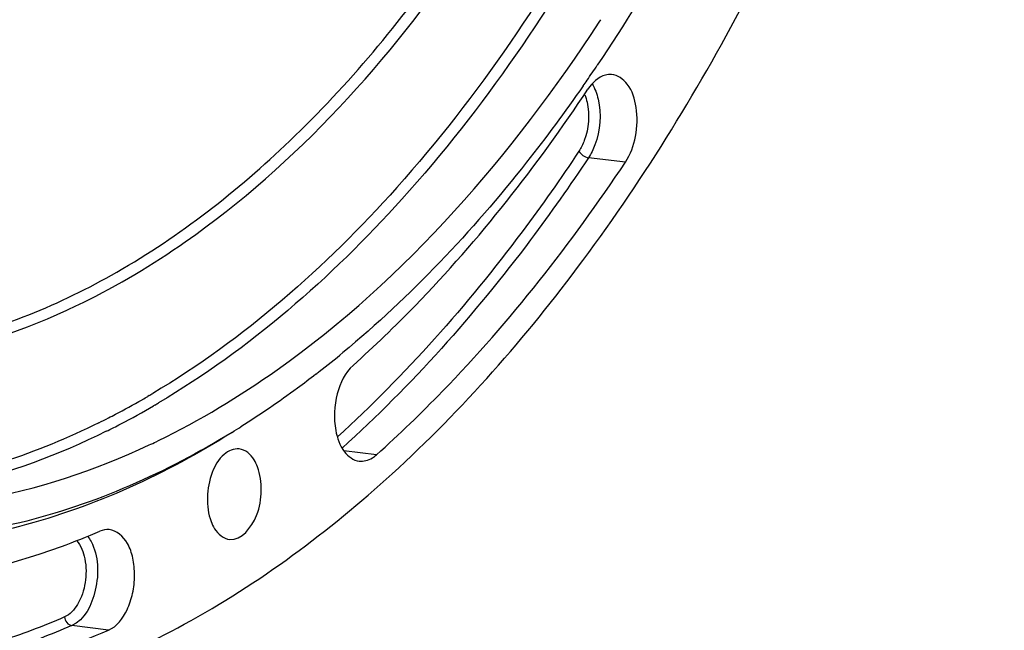
# Model space of a CAD drawing. Units: millimetres. Extents: x 0 to 594, y 0 to 420.
# Drawn here: x 215 to 229, y 41 to 50 of the extents above; entities that cross this region are included whole.
import ezdxf

# ---------------------------------------------------------------- set-up
doc = ezdxf.new("R2010")
doc.units = ezdxf.units.MM
doc.header["$LTSCALE"] = 32.67
doc.layers.get('0').update_dxf_attribs({"linetype": 'CONTINUOUS'})

msp = doc.modelspace()

# ---------------------------------------------------------------- linework, layer by layer
at = {"color": 7, "linetype": 'CONTINUOUS'}
for p, q in [((223.315137, 50.286411), (223.340046, 50.32462)), ((216.596295, 43.931393), (216.632527, 43.948944))]:
    msp.add_line(p, q, dxfattribs=at)
at = {"color": 9, "linetype": 'CONTINUOUS'}
for p, q in [((223.713629, 48.168445), (223.153371, 48.234491)), ((216.390199, 44.572046), (216.383538, 44.568221)), ((216.490217, 44.630141), (216.469796, 44.61818)), ((216.578754, 44.48667), (216.559207, 44.475284)), ((219.940112, 43.735041), (219.442093, 43.795633)), ((215.874823, 41.076564), (215.317958, 41.145679))]:
    msp.add_line(p, q, dxfattribs=at)
at = {"color": 7, "linetype": 'CONTINUOUS'}
for centre, radius, start, end in [((202.270723, 63.799874), 25.343716, 325.3965617, 326.0191217), ((202.522879, 63.626323), 25.037607, 325.1567759, 325.395766), ((209.366934, 57.428372), 15.773409, 307.9694685, 309.6367395), ((209.593679, 57.140292), 15.406802, 307.7234486, 307.9638423), ((210.756652, 55.476831), 13.376205, 301.5118665, 302.1955405), ((211.586652, 54.318425), 11.531998, 295.185819, 295.7479108), ((211.276225, 52.977102), 11.319794, 290.0686511, 293.2533274)]:
    msp.add_arc(centre, radius, start, end, dxfattribs=at)
at = {"color": 9, "linetype": 'CONTINUOUS'}
for centre, radius, start, end in [((210.8158, 55.576736), 10.619696, 295.5224073, 296.0472393), ((210.063502, 55.578599), 12.69533, 300.4128163, 300.7074074), ((210.296234, 55.172027), 12.226854, 297.7145976, 299.8587504), ((210.127116, 55.469897), 12.569382, 299.8863305, 300.3057007), ((210.167259, 55.472162), 12.719604, 300.2692439, 300.5629306), ((210.456547, 54.870224), 11.885119, 297.126739, 297.7070623), ((210.372787, 55.113668), 12.30638, 297.5313364, 300.1788062), ((210.531835, 54.72304), 11.719798, 296.3210925, 297.1272484), ((210.563023, 54.754034), 11.899539, 296.9407064, 297.5194948), ((210.627562, 54.627017), 11.757065, 296.3251852, 296.940769)]:
    msp.add_arc(centre, radius, start, end, dxfattribs=at)
at = {"color": 7, "linetype": 'CONTINUOUS'}
for points, knots in [([(210.440641, 39.788354), (211.531307, 39.65168), (213.849062, 39.76487), (217.215909, 41.084113), (220.386477, 43.440691), (223.262556, 46.720037), (225.756477, 50.796072), (228.510288, 57.221812), (230.44869, 66.139946), (230.378356, 75.266166), (228.999299, 82.120175), (227.39339, 86.621198), (225.250159, 90.420804), (222.629707, 93.37759), (219.604651, 95.359583), (217.359076, 95.945681), (216.263411, 96.035608)], [0, 0, 0, 0, 0.045857574, 0.094695032, 0.148783821, 0.209122583, 0.275605927, 0.347320095, 0.499978537, 0.652641751, 0.724361165, 0.790851621, 0.851197802, 0.905293564, 0.954136022, 1, 1, 1, 1]), ([(224.817638, 52.199986), (224.698711, 51.975062), (224.222108, 51.100398), (223.700869, 50.249841), (223.286344, 49.634861)], [0, 0, 0, 0, 0.255433202, 1, 1, 1, 1]), ([(216.632527, 43.948944), (217.260547, 44.254519), (219.919153, 45.859898), (222.006222, 48.282504), (223.315137, 50.286411)], [0, 0, 0, 0, 0.225883685, 1, 1, 1, 1]), ([(223.504018, 49.494523), (223.472358, 49.497116), (223.324718, 49.482236), (223.208157, 49.366115), (223.145465, 49.271917)], [0, 0, 0, 0, 0.219203591, 1, 1, 1, 1]), ([(223.713629, 48.168445), (223.790528, 48.28399), (223.890575, 48.561392), (223.899809, 48.977058), (223.794516, 49.337599), (223.596412, 49.486956), (223.504018, 49.494523)], [0, 0, 0, 0, 0.275443815, 0.567278758, 0.816026772, 1, 1, 1, 1]), ([(223.071704, 49.321515), (222.797738, 48.927964), (221.717804, 47.468036), (220.458615, 46.133852), (219.429075, 45.281201)], [0, 0, 0, 0, 0.264010273, 1, 1, 1, 1]), ([(219.583081, 45.086567), (219.90733, 45.376795), (221.229019, 46.651244), (222.369959, 48.106666), (223.145465, 49.271917)], [0, 0, 0, 0, 0.237162292, 1, 1, 1, 1]), ([(219.940112, 43.735041), (220.283579, 44.04247), (221.683601, 45.392451), (222.892161, 46.934133), (223.713629, 48.168445)], [0, 0, 0, 0, 0.237162292, 1, 1, 1, 1]), ([(219.583081, 45.086567), (219.461427, 44.977677), (219.304322, 44.641983), (219.286706, 44.285392), (219.320801, 44.103274)], [0, 0, 0, 0, 0.468422004, 1, 1, 1, 1]), ([(219.020343, 44.953924), (218.927315, 44.881964), (218.558048, 44.603038), (218.175716, 44.341319), (217.883633, 44.157423)], [0, 0, 0, 0, 0.254149447, 1, 1, 1, 1]), ([(217.749432, 44.072924), (216.755922, 43.447323), (214.667818, 42.48044), (212.358355, 42.27945), (211.277261, 42.391253)], [0, 0, 0, 0, 0.519286357, 1, 1, 1, 1]), ([(217.748062, 44.073189), (216.754189, 43.463881), (214.664229, 42.530803), (212.36442, 42.370267), (211.290167, 42.500036)], [0, 0, 0, 0, 0.518621532, 1, 1, 1, 1]), ([(219.320801, 44.103274), (219.342293, 43.988475), (219.405674, 43.787248), (219.588576, 43.648602), (219.675616, 43.637635)], [0, 0, 0, 0, 0.571054636, 1, 1, 1, 1]), ([(211.304768, 42.984684), (212.162376, 42.877212), (213.965679, 42.928811), (215.671413, 43.495851), (216.494155, 43.882747)], [0, 0, 0, 0, 0.487353764, 1, 1, 1, 1]), ([(217.857297, 43.822721), (217.776665, 43.832308), (217.580708, 43.740709), (217.423942, 43.452107), (217.354555, 43.094348), (217.387537, 42.837937), (217.43068, 42.723458)], [0, 0, 0, 0, 0.183868666, 0.431686888, 0.72297567, 1, 1, 1, 1]), ([(218.134713, 43.550607), (218.120734, 43.5877), (218.066511, 43.706946), (217.94981, 43.811721), (217.857297, 43.822721)], [0, 0, 0, 0, 0.298480535, 1, 1, 1, 1]), ([(219.675616, 43.637635), (219.743969, 43.629022), (219.84509, 43.658845), (219.920268, 43.717279), (219.940112, 43.735041)], [0, 0, 0, 0, 0.721202407, 1, 1, 1, 1]), ([(217.715275, 42.4506), (217.895763, 42.434664), (218.147619, 42.771315), (218.206463, 43.179111), (218.177502, 43.437067), (218.134713, 43.550607)], [0, 0, 0, 0, 0.421108263, 0.718001141, 1, 1, 1, 1]), ([(217.43068, 42.723458), (217.444934, 42.685634), (217.499968, 42.56451), (217.621115, 42.458915), (217.715275, 42.4506)], [0, 0, 0, 0, 0.29952857, 1, 1, 1, 1]), ([(215.874823, 41.076564), (216.002737, 41.131495), (216.152503, 41.334792), (216.249468, 41.635213), (216.280313, 41.903298), (216.253783, 42.162724), (216.168822, 42.429374), (216.000467, 42.591634), (215.884444, 42.601067)], [0, 0, 0, 0, 0.231652598, 0.377332641, 0.529612162, 0.676185874, 0.80629553, 1, 1, 1, 1]), ([(211.613137, 41.730405), (211.908037, 41.724719), (213.112714, 41.759807), (214.306627, 42.032885), (215.160565, 42.344621)], [0, 0, 0, 0, 0.244975956, 1, 1, 1, 1]), ([(211.497814, 40.179969), (211.862209, 40.172943), (213.359171, 40.228496), (214.83526, 40.630141), (215.874823, 41.076564)], [0, 0, 0, 0, 0.243653243, 1, 1, 1, 1])]:
    msp.add_open_spline(points, degree=3, knots=knots, dxfattribs=at)
at = {"color": 9, "linetype": 'CONTINUOUS'}
for points, knots in [([(223.425272, 52.364687), (222.535966, 50.731586), (220.585819, 47.824453), (217.932885, 45.486787), (216.546424, 44.663329)], [0, 0, 0, 0, 0.535565913, 1, 1, 1, 1]), ([(223.505616, 52.147444), (222.613774, 50.529104), (220.661492, 47.64852), (218.01594, 45.335165), (216.634979, 44.519678)], [0, 0, 0, 0, 0.535352425, 1, 1, 1, 1]), ([(215.479036, 46.035658), (216.022217, 46.301134), (218.315175, 47.674518), (220.146535, 49.720565), (221.309319, 51.41827)], [0, 0, 0, 0, 0.227089846, 1, 1, 1, 1]), ([(210.494258, 45.277321), (211.408042, 45.163194), (213.35669, 45.272738), (216.172924, 46.436411), (218.807054, 48.491593), (220.304685, 50.290771), (221.010709, 51.295252)], [0, 0, 0, 0, 0.21767195, 0.450523006, 0.709785021, 1, 1, 1, 1]), ([(223.299543, 49.119639), (223.351032, 48.893877), (223.326059, 48.568392), (223.193103, 48.29419), (223.153371, 48.234491)], [0, 0, 0, 0, 0.763536711, 1, 1, 1, 1]), ([(223.131086, 49.073942), (223.174137, 48.885045), (223.153229, 48.612731), (223.041987, 48.383315), (223.008746, 48.333367)], [0, 0, 0, 0, 0.763541606, 1, 1, 1, 1]), ([(223.008746, 48.333367), (222.733044, 47.919106), (221.642877, 46.371805), (220.378774, 44.941647), (219.345207, 44.004151)], [0, 0, 0, 0, 0.262869165, 1, 1, 1, 1]), ([(223.153371, 48.234491), (222.872511, 47.812479), (221.762248, 46.237908), (220.472291, 44.784268), (219.416638, 43.834549)], [0, 0, 0, 0, 0.26307725, 1, 1, 1, 1]), ([(210.471258, 45.157144), (211.282667, 45.044378), (212.995256, 45.0793), (214.612984, 45.62167), (215.391445, 45.993343)], [0, 0, 0, 0, 0.48708872, 1, 1, 1, 1]), ([(215.728407, 44.218313), (214.79341, 43.755803), (212.833414, 43.094404), (210.754803, 43.129474), (209.784829, 43.31914)], [0, 0, 0, 0, 0.513485883, 1, 1, 1, 1]), ([(215.841412, 44.089258), (215.121748, 43.733195), (213.641293, 43.181238), (212.066146, 43.008941), (211.304606, 43.027872)], [0, 0, 0, 0, 0.513150623, 1, 1, 1, 1]), ([(215.392672, 42.434838), (215.458709, 42.358892), (215.540685, 42.140651), (215.539346, 41.798232), (215.44047, 41.480505), (215.292478, 41.312465), (215.208562, 41.276428)], [0, 0, 0, 0, 0.234357213, 0.515733114, 0.787333171, 1, 1, 1, 1]), ([(215.611131, 42.420204), (215.724116, 42.200489), (215.745184, 41.716163), (215.515197, 41.23038), (215.317958, 41.145679)], [0, 0, 0, 0, 0.535092559, 1, 1, 1, 1]), ([(215.208562, 41.276428), (214.882193, 41.136275), (213.599625, 40.649479), (212.222507, 40.401747), (211.206175, 40.383949)], [0, 0, 0, 0, 0.258945003, 1, 1, 1, 1]), ([(215.317958, 41.145679), (215.003623, 41.010693), (213.76784, 40.539246), (212.444815, 40.287631), (211.464993, 40.253549)], [0, 0, 0, 0, 0.25867001, 1, 1, 1, 1])]:
    msp.add_open_spline(points, degree=3, knots=knots, dxfattribs=at)
for points in [[(223.208816, 49.352697), (223.252164, 49.281489), (223.281006, 49.200917), (223.299543, 49.119639)], [(223.096176, 49.186565), (223.110884, 49.150117), (223.122353, 49.112262), (223.131086, 49.073942)], [(223.008746, 48.333367), (223.035479, 48.281447), (223.095374, 48.241327), (223.153371, 48.234491)], [(215.56002, 42.502642), (215.5794, 42.476761), (215.596345, 42.448957), (215.611131, 42.420204)], [(215.208562, 41.276428), (215.213451, 41.219813), (215.261564, 41.152679), (215.317958, 41.145679)]]:
    msp.add_open_spline(points, degree=3, dxfattribs=at)
at = {"color": 7, "linetype": 'CONTINUOUS'}
msp.add_open_spline([(215.884444, 42.601067), (215.837502, 42.604883), (215.788523, 42.595418), (215.745248, 42.576834)], degree=3, dxfattribs=at)

doc.saveas('drawing.dxf')
